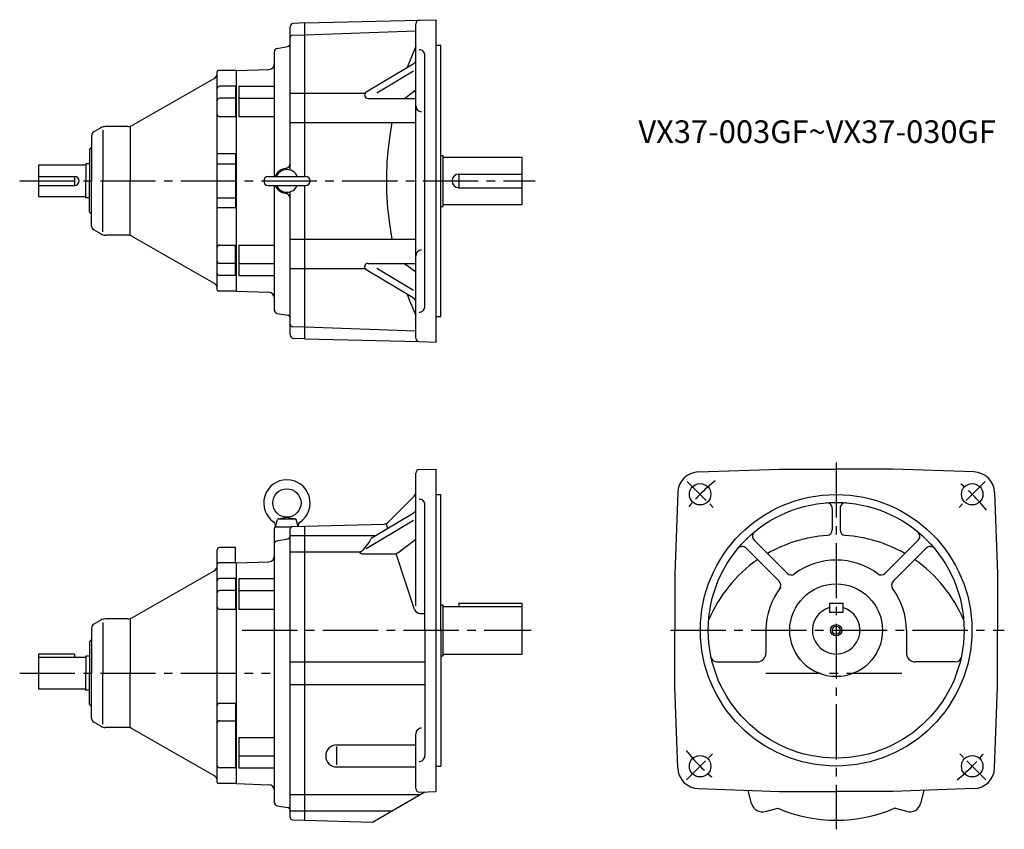
# Model space of a CAD drawing. Extents: x 206 to 1076, y 231 to 947.
import ezdxf

# ---------------------------------------------------------------- set-up
doc = ezdxf.new("R2010")
doc.units = 0
doc.header["$LTSCALE"] = 5
doc.header["$MEASUREMENT"] = 0
doc.linetypes.add('GEN7', pattern=[14.25, 9.75, -1.5, 1.5, -1.5])
doc.linetypes.add('GEN7A', pattern=[7.375, 4.75, -0.875, 0.875, -0.875])
for name, color, linetype in [('AM_0', 7, 'CONTINUOUS'), ('AM_5', 2, 'CONTINUOUS'), ('ﾁｭｳｼﾝｾﾝ', 1, 'GEN7'), ('ﾁｭｳｼﾝｾﾝ1', 1, 'GEN7A')]:
    doc.layers.add(name, color=color, linetype=linetype)
doc.styles.get("Standard").update_dxf_attribs({"font": 'txt.shx', "width": 0.83, "bigfont": 'bigfont.shx'})

msp = doc.modelspace()

# ---------------------------------------------------------------- linework, layer by layer
at = {"layer": 'AM_0'}
for p, q in [((444.76, 813.63), (444.76, 940.3)), ((457.76, 943.83), (447.6, 943.3)), ((457.76, 943.83), (558.69, 946.07)), ((457.76, 808.09), (457.76, 943.83)), ((555.76, 665.1), (555.76, 943.07)), ((558.66, 946.06), (573.76, 946.59)), ((573.76, 661.59), (573.76, 946.59)), ((446.69, 932.84), (457.76, 933.22)), ((457.76, 933.22), (555.76, 936.64)), ((433.24, 921.17), (442.28, 922.76)), ((555.76, 923.28), (548.1, 904.21)), ((573.76, 924.09), (577.76, 924.09)), ((577.76, 684.09), (577.76, 924.09)), ((430.76, 808.09), (430.76, 918.23)), ((563.76, 693.13), (563.76, 915.05)), ((553.33, 907.34), (511.91, 882.57)), ((380.26, 707.59), (380.26, 900.59)), ((397.26, 901.59), (381.26, 901.59)), ((397.26, 901.59), (425.94, 902.59)), ((397.26, 706.59), (397.26, 901.59)), ((553.61, 901.1), (521.11, 881.66)), ((377.24, 894.36), (305.11, 853.15)), ((396.26, 887.7), (382.26, 887.7)), ((396.26, 887.7), (396.26, 860.87)), ((399.26, 887.7), (430.76, 887.7)), ((399.26, 887.7), (399.26, 860.87)), ((444.76, 881.66), (457.76, 881.66)), ((457.76, 881.66), (509.56, 881.66)), ((545.63, 876.99), (555.76, 884.55)), ((396.26, 877.1), (382.26, 877.1)), ((399.26, 877.1), (430.76, 877.1)), ((513.45, 876.99), (555.76, 876.99)), ((382.26, 860.87), (396.26, 860.87)), ((399.26, 860.87), (430.76, 860.87)), ((444.76, 855.66), (457.76, 855.66)), ((457.76, 855.66), (555.76, 855.66)), ((269.26, 844.01), (269.26, 804.09)), ((277.4, 851.02), (271.26, 847.47)), ((279.26, 849), (279.26, 804.09)), ((301.14, 852.09), (281.4, 852.09)), ((303.26, 852.09), (303.26, 804.09)), ((267.26, 831.59), (269.26, 833.59)), ((267.26, 831.59), (267.26, 804.09)), ((396.26, 828.02), (380.26, 828.02)), ((396.26, 828.02), (396.26, 780.16)), ((577.76, 826.59), (579.76, 826.59)), ((579.76, 781.59), (579.76, 826.59)), ((264.26, 818.09), (222.26, 818.09)), ((222.26, 818.09), (222.26, 790.09)), ((264.26, 819.09), (264.26, 804.09)), ((267.26, 819.09), (264.26, 819.09)), ((380.26, 819.09), (396.26, 819.09)), ((579.76, 825.09), (649.76, 825.09)), ((649.76, 783.09), (649.76, 825.09)), ((593.76, 810.09), (649.76, 810.09)), ((593.76, 810.09), (593.76, 798.09)), ((222.26, 808.09), (254.26, 808.09)), ((254.26, 808.09), (254.26, 800.09)), ((264.26, 789.09), (264.26, 804.09)), ((267.26, 776.59), (267.26, 804.09)), ((269.26, 764.17), (269.26, 804.09)), ((279.26, 759.18), (279.26, 804.09)), ((303.26, 756.09), (303.26, 804.09)), ((425.26, 808.09), (458.26, 808.09)), ((222.26, 800.09), (254.26, 800.09)), ((425.26, 800.09), (458.26, 800.09)), ((430.76, 689.95), (430.76, 800.09)), ((444.76, 667.88), (444.76, 794.55)), ((457.76, 664.35), (457.76, 800.09)), ((593.76, 798.09), (649.76, 798.09)), ((264.26, 790.09), (222.26, 790.09)), ((267.26, 789.09), (264.26, 789.09)), ((380.26, 789.09), (396.26, 789.09)), ((579.76, 783.09), (649.76, 783.09)), ((267.26, 776.59), (269.26, 774.59)), ((396.26, 780.16), (380.26, 780.16)), ((577.76, 781.59), (579.76, 781.59)), ((277.4, 757.16), (271.26, 760.71)), ((301.14, 756.09), (281.4, 756.09)), ((377.24, 713.82), (305.11, 755.04)), ((444.76, 752.53), (457.76, 752.53)), ((457.76, 752.53), (555.76, 752.53)), ((382.26, 747.32), (396.26, 747.32)), ((396.26, 720.48), (396.26, 747.32)), ((399.26, 747.32), (399.26, 720.48)), ((399.26, 747.32), (430.76, 747.32)), ((396.26, 731.09), (382.26, 731.09)), ((399.26, 731.09), (430.76, 731.09)), ((513.45, 731.19), (555.76, 731.19)), ((545.63, 731.19), (555.76, 723.63)), ((444.76, 726.53), (457.76, 726.53)), ((457.76, 726.53), (509.56, 726.53)), ((553.33, 700.84), (511.91, 725.61)), ((553.61, 707.09), (521.11, 726.53)), ((396.26, 720.48), (382.26, 720.48)), ((399.26, 720.48), (430.76, 720.48)), ((397.26, 706.59), (381.26, 706.59)), ((397.26, 706.59), (425.94, 705.59)), ((433.24, 687.01), (442.28, 685.42)), ((573.76, 684.09), (577.76, 684.09)), ((446.69, 675.35), (457.76, 674.96)), ((457.76, 674.96), (555.76, 671.54)), ((457.76, 664.35), (447.6, 664.89)), ((457.76, 664.35), (558.69, 662.12)), ((558.66, 662.12), (573.76, 661.59)), ((558.66, 548.86), (573.76, 549.39)), ((573.76, 264.39), (573.76, 549.39)), ((805.4, 546.89), (877.07, 549.39)), ((877.07, 549.39), (927.07, 549.39)), ((977.07, 549.39), (927.07, 549.39)), ((1048.74, 546.89), (977.07, 549.39)), ((555.76, 428.38), (555.76, 545.87)), ((531.05, 502.19), (554.3, 525.43)), ((573.76, 526.89), (577.76, 526.89)), ((577.76, 406.89), (577.76, 526.89)), ((787.07, 528.56), (784.57, 456.89)), ((1067.06, 528.56), (1069.57, 456.89)), ((563.76, 406.89), (563.76, 517.85)), ((923.57, 514.56), (923.57, 495.61)), ((930.57, 514.56), (930.57, 495.61)), ((431.76, 498.39), (433.47, 504.78)), ((433.94, 505.39), (449.58, 505.39)), ((434.26, 505.51), (441.76, 506.89)), ((441.76, 506.89), (449.26, 505.51)), ((451.68, 498.68), (450.05, 504.78)), ((553.33, 510.14), (516.27, 487.98)), ((430.76, 254.77), (430.76, 496.89)), ((431.44, 498.39), (446.09, 498.39)), ((444.76, 241.28), (444.76, 496.51)), ((446.69, 498.51), (457.76, 498.89)), ((457.76, 498.89), (527.65, 500.72)), ((457.76, 238.89), (457.76, 498.89)), ((553.61, 503.9), (511.86, 478.92)), ((530.97, 496.77), (529.64, 500.77)), ((433.24, 485.97), (442.28, 487.57)), ((444.76, 490.61), (520.67, 490.61)), ((539.7, 475.37), (555.76, 487.35)), ((396.26, 479.89), (382.26, 479.89)), ((396.26, 466.39), (396.26, 479.89)), ((847.49, 479.4), (876.69, 450.2)), ((854.56, 486.47), (883.76, 457.27)), ((999.57, 486.47), (970.38, 457.27)), ((1006.64, 479.4), (977.45, 450.2)), ((380.26, 368.89), (380.26, 477.89)), ((444.76, 476.15), (506.82, 476.15)), ((509.26, 474.38), (536.71, 474.38)), ((554.63, 425.25), (538.37, 474.38)), ((397.26, 466.39), (381.26, 466.39)), ((397.26, 466.39), (425.94, 467.39)), ((397.26, 271.39), (397.26, 466.39)), ((377.24, 459.16), (305.11, 417.95)), ((396.26, 452.51), (382.26, 452.51)), ((396.26, 452.51), (396.26, 425.67)), ((399.26, 452.51), (399.26, 425.67)), ((399.26, 452.51), (430.76, 452.51)), ((784.57, 456.89), (784.57, 406.89)), ((1069.57, 456.89), (1069.57, 406.89)), ((396.26, 441.9), (382.26, 441.9)), ((399.26, 441.9), (430.76, 441.9)), ((577.76, 429.39), (579.76, 429.39)), ((579.76, 384.39), (579.76, 429.39)), ((579.76, 427.89), (649.76, 427.89)), ((593.76, 430.89), (649.76, 430.89)), ((593.76, 430.89), (593.76, 427.89)), ((649.76, 385.89), (649.76, 430.89)), ((921.07, 430.89), (921.07, 422.89)), ((921.07, 430.89), (933.07, 430.89)), ((933.07, 430.89), (933.07, 422.89)), ((382.26, 425.67), (396.26, 425.67)), ((399.26, 425.67), (430.76, 425.67)), ((559.37, 421.82), (563.76, 421.82)), ((921.07, 422.89), (933.07, 422.89)), ((277.4, 415.82), (271.26, 412.27)), ((279.26, 413.8), (279.26, 368.89)), ((301.14, 416.89), (281.4, 416.89)), ((303.26, 416.89), (303.26, 368.89)), ((269.26, 408.81), (269.26, 368.89)), ((563.76, 406.89), (563.76, 295.94)), ((577.76, 406.89), (577.76, 286.89)), ((784.57, 356.89), (784.57, 406.89)), ((865.07, 406.89), (865.07, 386.89)), ((989.07, 406.89), (989.07, 386.89)), ((1069.57, 356.89), (1069.57, 406.89)), ((267.26, 396.39), (269.26, 398.39)), ((267.26, 396.39), (267.26, 368.89)), ((222.26, 385.89), (222.26, 354.89)), ((254.26, 385.89), (222.26, 385.89)), ((264.26, 382.89), (222.26, 382.89)), ((254.26, 385.89), (254.26, 382.89)), ((267.26, 383.89), (264.26, 383.89)), ((264.26, 383.89), (264.26, 368.89)), ((577.76, 384.39), (579.76, 384.39)), ((579.76, 385.89), (649.76, 385.89)), ((444.76, 378.87), (563.76, 378.87)), ((821.54, 378.89), (857.07, 378.89)), ((1032.59, 378.89), (997.07, 378.89)), ((264.26, 353.89), (264.26, 368.89)), ((267.26, 341.39), (267.26, 368.89)), ((269.26, 328.98), (269.26, 368.89)), ((279.26, 323.98), (279.26, 368.89)), ((303.26, 320.89), (303.26, 368.89)), ((380.26, 272.39), (380.26, 368.89)), ((444.76, 358.91), (563.76, 358.91)), ((787.07, 285.22), (784.57, 356.89)), ((1067.06, 285.22), (1069.57, 356.89)), ((264.26, 354.89), (222.26, 354.89)), ((267.26, 353.89), (264.26, 353.89)), ((267.26, 341.39), (269.26, 339.39)), ((382.26, 342.36), (396.26, 342.36)), ((396.26, 342.36), (396.26, 285.28)), ((277.4, 321.96), (271.26, 325.51)), ((382.26, 326.89), (396.26, 326.89)), ((301.14, 320.89), (281.4, 320.89)), ((377.24, 278.62), (305.11, 319.84)), ((555.76, 266.87), (555.76, 315.39)), ((399.26, 312.12), (430.76, 312.12)), ((399.26, 312.12), (399.26, 285.28)), ((485.76, 305.53), (555.76, 305.53)), ((399.26, 295.89), (430.76, 295.89)), ((485.76, 287.93), (485.76, 304.03)), ((396.26, 285.28), (382.26, 285.28)), ((399.26, 285.28), (430.76, 285.28)), ((485.76, 286.09), (555.76, 286.09)), ((573.76, 286.89), (577.76, 286.89)), ((397.26, 271.39), (381.26, 271.39)), ((397.26, 271.39), (425.94, 270.39)), ((444.76, 261.63), (559.58, 261.63)), ((517.49, 237.33), (563.76, 264.04)), ((558.87, 263.87), (573.76, 264.39)), ((805.4, 266.9), (877.07, 264.39)), ((852.41, 253.72), (849.29, 265.36)), ((877.07, 264.39), (927.07, 264.39)), ((977.07, 264.39), (927.07, 264.39)), ((1048.74, 266.9), (977.07, 264.39)), ((1001.73, 253.72), (1004.85, 265.36)), ((433.24, 251.81), (442.28, 250.22)), ((444.76, 247.18), (534.54, 247.18)), ((864.66, 246.65), (875.5, 249.56)), ((989.48, 246.65), (978.63, 249.56)), ((446.69, 239.28), (457.76, 238.89)), ((457.76, 238.89), (517.49, 237.33))]:
    msp.add_line(p, q, dxfattribs=at)
for points in [[(534.63, 855.66), (532.69, 844.29), (531.22, 832.86), (530.22, 821.37), (529.67, 807.55), (529.84, 793.72), (530.72, 779.91), (532.32, 766.17), (534.63, 752.53)], [(548.1, 703.97), (549.3, 700.76), (550.52, 697.56), (551.78, 694.37), (553.08, 691.2), (554.4, 688.04), (555.76, 684.9)]]:
    msp.add_lwpolyline(points, dxfattribs=at)
for centre, radius in [((441.76, 519.39), 12.5), ((806.86, 527.1), 9.5), ((1047.28, 527.1), 9.5), ((927.07, 406.89), 120), ((927.07, 406.89), 113), ((927.07, 406.89), 41), ((927.07, 406.89), 3.5), ((806.86, 286.68), 9.5), ((1047.28, 286.68), 9.5)]:
    msp.add_circle(centre, radius, dxfattribs=at)
for centre, radius, start, end in [((447.76, 940.3), 3, 93, 180.00001), ((558.76, 943.07), 3, 92, 180.00001), ((446.76, 930.84), 2, 92, 180.00001), ((441.76, 925.72), 3, 280.00001, 0), ((433.76, 918.22), 3, 100, 180.31693), ((558.76, 915.05), 5, 0, 92), ((425.76, 907.59), 5, 272, 0), ((550.76, 911.63), 5, 300.88098, 0), ((374.26, 899.57), 6, 299.74488, 0), ((381.26, 900.59), 1, 90, 180), ((382.26, 885.7), 2, 90, 180), ((509.56, 884.66), 3, 270, 300.88098), ((513.45, 879.99), 3, 120.88097, 270), ((382.26, 875.1), 2, 90, 180), ((560.76, 870.23), 5, 179.99999, 270), ((382.26, 862.87), 2, 180, 270), ((301.14, 860.09), 8, 270, 299.74488), ((273.26, 844.01), 4, 120, 180), ((281.4, 844.09), 8, 90, 120), ((439.76, 819.97), 5, 277.1812, 0), ((441.76, 804.09), 11, 97.1812, 158.67648), ((441.76, 804.09), 10, 23.57804, 156.42196), ((593.76, 804.09), 6, 90, 270), ((254.26, 804.09), 4, 270, 90), ((425.26, 804.09), 4, 90, 270), ((458.26, 804.09), 4, 270, 90), ((441.76, 804.09), 11, 201.32378, 262.8188), ((441.76, 804.09), 10, 203.57827, 336.42172), ((439.76, 788.22), 5, 0, 82.8188), ((273.26, 764.17), 4, 180, 240), ((281.4, 764.09), 8, 240, 270), ((301.14, 748.09), 8, 60.25512, 90), ((382.26, 745.32), 2, 90, 180), ((560.76, 737.96), 5, 90, 180.00001), ((382.26, 733.09), 2, 180, 270), ((513.45, 728.19), 3, 90, 239.11902), ((382.26, 722.48), 2, 180, 270), ((509.56, 723.53), 3, 59.11902, 90), ((374.26, 708.61), 6, 0, 60.25512), ((381.26, 707.59), 1, 180, 270), ((425.76, 700.59), 5, 0, 88), ((550.76, 696.55), 5, 0, 59.11902), ((433.76, 689.97), 3, 179.68307, 260), ((558.76, 693.13), 5, 268, 0), ((441.76, 682.46), 3, 0, 80), ((446.76, 677.35), 2, 179.99999, 268.00001), ((447.76, 667.88), 3, 180.00001, 266.99999), ((558.76, 665.12), 3, 179.99999, 268.00001), ((558.76, 545.87), 3, 92, 180.00001), ((441.76, 519.39), 20.5, 304.61364, 235.38635), ((806.06, 527.9), 19, 92, 178), ((1048.08, 527.9), 19, 2, 88), ((550.76, 528.96), 5, 315, 0), ((558.76, 517.85), 5, 0, 92), ((550.76, 514.43), 5, 300.88098, 0), ((918.57, 514.56), 5, 0, 94.51406), ((935.57, 514.56), 5, 85.48594, 180.00001), ((434.44, 504.52), 1, 100.46072, 164.99999), ((449.08, 504.52), 1, 15, 79.53928), ((427.84, 499.23), 4, 347.92933, 55.38636), ((432.76, 496.89), 2, 131.40962, 180.00001), ((446.76, 496.51), 2, 92, 180.00001), ((455.68, 499.23), 4, 124.61365, 187.86822), ((527.52, 505.72), 5, 271.5, 315), ((441.76, 490.52), 3, 280, 0), ((487.96, 500.69), 30.95, 307.55231, 335.59613), ((858.1, 490), 5, 129.68722, 225), ((927.07, 368.89), 122, 93.83763, 119.85694), ((918.57, 495.61), 5, 273.83763, 0), ((935.57, 495.61), 5, 179.99999, 266.16236), ((927.07, 368.89), 122, 60.14306, 86.16237), ((996.04, 490), 5, 315, 50.31278), ((382.26, 477.89), 2, 90, 180), ((433.76, 483.02), 3, 100, 159.34551), ((843.96, 475.86), 5, 45, 140.31278), ((1010.18, 475.86), 5, 39.68722, 135), ((425.76, 472.39), 5, 272, 0), ((509.26, 479.38), 5, 229.76333, 270), ((536.71, 479.38), 5, 270, 306.72321), ((374.26, 464.37), 6, 299.74488, 0), ((381.26, 465.39), 1, 90, 180), ((927.07, 368.89), 122, 124.67318, 157.42802), ((927.07, 406.89), 62, 53.58368, 126.41632), ((927.07, 368.89), 122, 22.57198, 55.32682), ((382.26, 450.51), 2, 90, 180), ((887.29, 460.81), 5, 225, 306.41632), ((966.84, 460.81), 5, 233.58368, 315), ((927.07, 406.89), 62, 142.11499, 180.00001), ((873.15, 446.67), 5, 323.58368, 45), ((980.98, 446.67), 5, 135, 216.41632), ((927.07, 406.89), 62, 0, 36.41632), ((382.26, 439.9), 2, 90, 180), ((382.26, 427.67), 2, 180, 270), ((927.07, 406.89), 21, 106.60155, 73.39845), ((301.14, 424.89), 8, 270, 299.74488), ((559.37, 426.82), 5, 198.30292, 270), ((273.26, 408.81), 4, 120, 180), ((281.4, 408.89), 8, 90, 120), ((821.54, 383.89), 5, 192.29604, 270), ((857.07, 386.89), 8, 270, 0), ((997.07, 386.89), 8, 179.99999, 270), ((1032.59, 383.89), 5, 270, 347.70395), ((382.26, 340.36), 2, 90, 180), ((273.26, 328.98), 4, 180, 240), ((281.4, 328.89), 8, 240, 270), ((382.26, 324.89), 2, 90, 180), ((301.14, 312.89), 8, 60.25512, 90), ((560.76, 315.39), 5, 90, 180.00001), ((485.76, 295.81), 9.72, 90, 270), ((558.76, 295.94), 5, 268, 0), ((382.26, 287.28), 2, 180, 270), ((374.26, 273.41), 6, 0, 60.25512), ((806.06, 285.88), 19, 182, 268), ((1048.08, 285.88), 19, 272, 358), ((381.26, 272.39), 1, 180, 270), ((425.76, 265.39), 5, 0, 88), ((558.76, 266.87), 3, 179.99999, 271.99999), ((433.76, 254.77), 3, 179.99999, 260), ((862.07, 256.31), 10, 195.00001, 285), ((992.07, 256.31), 10, 255, 345), ((441.76, 247.26), 3, 0, 80), ((927.07, 368.89), 130, 246.63104, 293.36896), ((446.76, 241.28), 2, 179.99999, 268.00001)]:
    msp.add_arc(centre, radius, start, end, dxfattribs=at)
msp.add_point((927.07, 406.89), dxfattribs=at)
at = {"layer": 'AM_5'}
msp.add_circle((927.07, 406.89), 5, dxfattribs=at)
at = {"layer": 'ﾁｭｳｼﾝｾﾝ'}
for p, q in [((205.7, 804.09), (661.28, 804.09)), ((927.07, 555.16), (927.07, 230.92)), ((402.34, 406.89), (657.71, 406.89)), ((780.76, 406.89), (1075.63, 406.89)), ((205.7, 368.89), (427.1, 368.89)), ((865.07, 368.89), (989.07, 368.89))]:
    msp.add_line(p, q, dxfattribs=at)
at = {"layer": 'ﾁｭｳｼﾝｾﾝ1'}
for p, q in [((795.55, 538.41), (819.43, 514.53)), ((1058.59, 538.41), (1034.7, 514.53)), ((794.72, 274.54), (820.48, 300.31)), ((1059.42, 274.54), (1033.65, 300.31))]:
    msp.add_line(p, q, dxfattribs=at)
for start, end in [(128.9854, 141.40115), (38.59885, 51.0146), (218.7511, 231.01461), (308.98539, 321.2489)]:
    msp.add_arc((927.07, 406.89), 170, start, end, dxfattribs=at)

# ---------------------------------------------------------------- texts
at = {"layer": 'AM_0'}
msp.add_text('VX37-003GF~VX37-030GF', height=20, dxfattribs=at).set_placement((752.3, 837.58))

doc.saveas('drawing.dxf')
